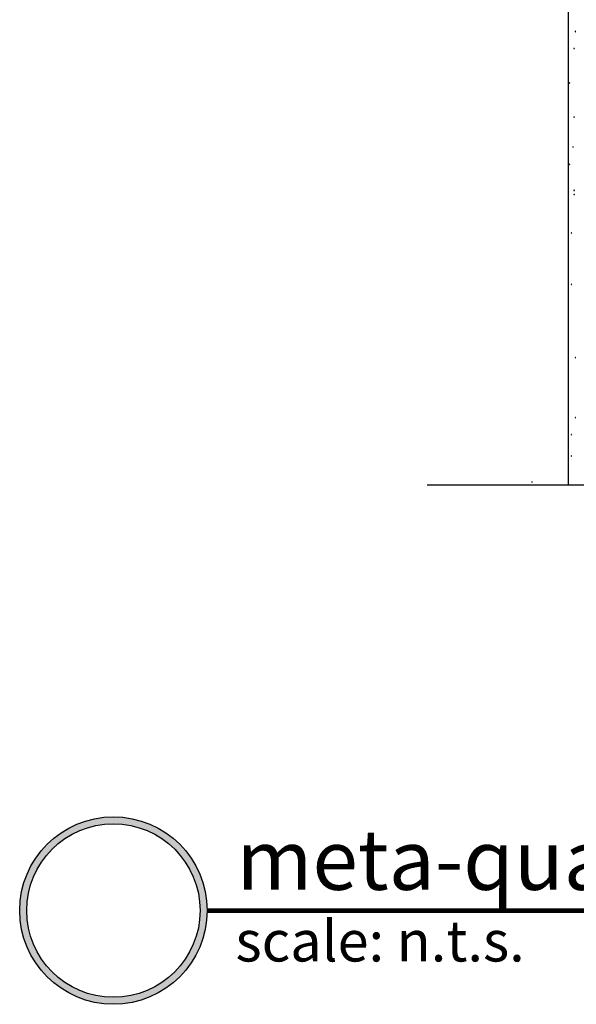
# Model space of a CAD drawing. Units: inches. Extents: x 56.7 to 115.6, y 45.6 to 85.
# Drawn here: x 56.7 to 68.6, y 45.6 to 66.6 of the extents above; entities that cross this region are included whole.
import ezdxf

# ---------------------------------------------------------------- set-up
doc = ezdxf.new("R2010")
doc.units = ezdxf.units.IN
doc.header["$LTSCALE"] = 8
doc.header["$MEASUREMENT"] = 0
doc.layers.get('0').update_dxf_attribs({"linetype": 'CONTINUOUS'})
doc.layers.add('MASONRY', color=4, linetype='CONTINUOUS')
doc.styles.get("Standard").update_dxf_attribs({"font": 'architxt.shx', "height": 0.75})

msp = doc.modelspace()

# ---------------------------------------------------------------- hatches: boundary and pattern name
at = {"layer": 'MASONRY'}
h = msp.add_hatch(color=7, dxfattribs=at)
h.paths.add_polyline_path([(56.732, 47.585, 1), (60.732, 47.585, 1)])
h.paths.add_polyline_path([(60.582, 47.585, -1), (56.882, 47.585, -1)], flags=16)

# ---------------------------------------------------------------- linework, layer by layer
for p, q in [((68.439, 83.52), (68.439, 56.661)), ((71.966, 56.661), (65.429, 56.661)), ((60.732, 47.585), (100.732, 47.585)), ((60.732, 47.585), (100.732, 47.585))]:
    msp.add_line(p, q)
at = {"linetype": 'Continuous'}
for p, q in [((68.585, 66.341), (68.584, 66.341)), ((68.584, 66.341), (68.584, 66.34)), ((68.584, 66.34), (68.584, 66.339)), ((68.584, 66.339), (68.584, 66.339)), ((68.584, 66.339), (68.588, 66.339)), ((68.584, 66.339), (68.584, 66.338)), ((68.584, 66.339), (68.588, 66.339)), ((68.584, 66.339), (68.588, 66.339)), ((68.584, 66.338), (68.584, 66.337)), ((68.584, 66.337), (68.584, 66.337)), ((68.584, 66.337), (68.585, 66.336)), ((68.586, 66.342), (68.585, 66.342)), ((68.585, 66.342), (68.585, 66.341)), ((68.585, 66.336), (68.585, 66.336)), ((68.585, 66.336), (68.586, 66.335)), ((68.587, 66.343), (68.586, 66.343)), ((68.586, 66.343), (68.586, 66.342)), ((68.586, 66.335), (68.586, 66.335)), ((68.586, 66.335), (68.587, 66.335)), ((68.588, 66.343), (68.587, 66.343)), ((68.587, 66.335), (68.588, 66.335)), ((68.589, 66.343), (68.588, 66.343)), ((68.588, 66.343), (68.588, 66.343)), ((68.592, 66.339), (68.588, 66.339)), ((68.592, 66.339), (68.588, 66.339)), ((68.592, 66.339), (68.588, 66.339)), ((68.588, 66.335), (68.588, 66.335)), ((68.588, 66.335), (68.589, 66.335)), ((68.59, 66.342), (68.589, 66.343)), ((68.589, 66.335), (68.59, 66.335)), ((68.591, 66.341), (68.59, 66.342)), ((68.59, 66.342), (68.59, 66.342)), ((68.59, 66.335), (68.59, 66.336)), ((68.59, 66.336), (68.591, 66.336)), ((68.591, 66.34), (68.591, 66.341)), ((68.591, 66.341), (68.591, 66.341)), ((68.592, 66.339), (68.591, 66.34)), ((68.591, 66.337), (68.592, 66.338)), ((68.591, 66.336), (68.591, 66.337)), ((68.591, 66.337), (68.591, 66.337)), ((68.592, 66.339), (68.592, 66.339)), ((68.592, 66.338), (68.592, 66.339)), ((68.561, 65.978), (68.56, 65.977)), ((68.56, 65.977), (68.56, 65.976)), ((68.56, 65.976), (68.56, 65.976)), ((68.56, 65.976), (68.56, 65.975)), ((68.56, 65.975), (68.564, 65.975)), ((68.56, 65.975), (68.56, 65.974)), ((68.56, 65.975), (68.564, 65.975)), ((68.56, 65.975), (68.564, 65.975)), ((68.56, 65.974), (68.56, 65.974)), ((68.56, 65.974), (68.56, 65.973)), ((68.56, 65.973), (68.561, 65.972)), ((68.562, 65.978), (68.561, 65.978)), ((68.561, 65.978), (68.561, 65.978)), ((68.561, 65.972), (68.561, 65.972)), ((68.561, 65.972), (68.562, 65.972)), ((68.563, 65.979), (68.562, 65.979)), ((68.562, 65.979), (68.562, 65.978)), ((68.562, 65.972), (68.562, 65.971)), ((68.562, 65.971), (68.563, 65.971)), ((68.564, 65.979), (68.563, 65.979)), ((68.563, 65.971), (68.564, 65.971)), ((68.565, 65.979), (68.564, 65.979)), ((68.564, 65.979), (68.564, 65.979)), ((68.568, 65.975), (68.564, 65.975)), ((68.568, 65.975), (68.564, 65.975)), ((68.568, 65.975), (68.564, 65.975)), ((68.564, 65.971), (68.564, 65.971)), ((68.564, 65.971), (68.565, 65.971)), ((68.566, 65.978), (68.565, 65.979)), ((68.565, 65.971), (68.566, 65.972)), ((68.567, 65.978), (68.566, 65.978)), ((68.566, 65.978), (68.566, 65.978)), ((68.566, 65.972), (68.566, 65.972)), ((68.566, 65.972), (68.567, 65.972)), ((68.567, 65.977), (68.567, 65.978)), ((68.567, 65.976), (68.567, 65.977)), ((68.568, 65.976), (68.567, 65.976)), ((68.567, 65.973), (68.567, 65.974)), ((68.567, 65.974), (68.568, 65.974)), ((68.567, 65.972), (68.567, 65.973)), ((68.568, 65.975), (68.568, 65.976)), ((68.568, 65.974), (68.568, 65.975)), ((68.466, 65.241), (68.465, 65.24)), ((68.465, 65.24), (68.469, 65.24)), ((68.465, 65.24), (68.466, 65.239)), ((68.465, 65.24), (68.469, 65.24)), ((68.465, 65.24), (68.469, 65.24)), ((68.467, 65.243), (68.466, 65.242)), ((68.466, 65.242), (68.466, 65.242)), ((68.466, 65.242), (68.466, 65.241)), ((68.466, 65.241), (68.466, 65.241)), ((68.466, 65.239), (68.466, 65.238)), ((68.466, 65.238), (68.466, 65.238)), ((68.466, 65.238), (68.466, 65.237)), ((68.466, 65.237), (68.467, 65.237)), ((68.468, 65.244), (68.467, 65.243)), ((68.467, 65.243), (68.467, 65.243)), ((68.467, 65.237), (68.467, 65.236)), ((68.467, 65.236), (68.468, 65.236)), ((68.469, 65.244), (68.468, 65.244)), ((68.468, 65.236), (68.469, 65.236)), ((68.47, 65.244), (68.469, 65.244)), ((68.469, 65.244), (68.469, 65.244)), ((68.473, 65.24), (68.469, 65.24)), ((68.473, 65.24), (68.469, 65.24)), ((68.473, 65.24), (68.469, 65.24)), ((68.469, 65.236), (68.469, 65.236)), ((68.469, 65.236), (68.47, 65.236)), ((68.471, 65.244), (68.47, 65.244)), ((68.47, 65.236), (68.471, 65.236)), ((68.471, 65.243), (68.471, 65.244)), ((68.472, 65.243), (68.471, 65.243)), ((68.471, 65.236), (68.472, 65.237)), ((68.471, 65.236), (68.471, 65.236)), ((68.472, 65.242), (68.472, 65.243)), ((68.473, 65.242), (68.472, 65.242)), ((68.472, 65.237), (68.473, 65.238)), ((68.472, 65.237), (68.472, 65.237)), ((68.473, 65.241), (68.473, 65.242)), ((68.473, 65.24), (68.473, 65.241)), ((68.473, 65.241), (68.473, 65.241)), ((68.473, 65.239), (68.473, 65.24)), ((68.473, 65.238), (68.473, 65.239)), ((68.473, 65.238), (68.473, 65.238)), ((68.561, 64.515), (68.56, 64.514)), ((68.56, 64.514), (68.56, 64.514)), ((68.56, 64.514), (68.56, 64.513)), ((68.56, 64.513), (68.56, 64.512)), ((68.56, 64.512), (68.564, 64.512)), ((68.56, 64.512), (68.56, 64.512)), ((68.56, 64.512), (68.56, 64.511)), ((68.56, 64.512), (68.564, 64.512)), ((68.56, 64.512), (68.564, 64.512)), ((68.56, 64.511), (68.56, 64.51)), ((68.56, 64.51), (68.561, 64.51)), ((68.562, 64.516), (68.561, 64.515)), ((68.561, 64.515), (68.561, 64.515)), ((68.561, 64.51), (68.561, 64.509)), ((68.561, 64.509), (68.562, 64.509)), ((68.563, 64.516), (68.562, 64.516)), ((68.562, 64.516), (68.562, 64.516)), ((68.562, 64.509), (68.562, 64.509)), ((68.562, 64.509), (68.563, 64.508)), ((68.564, 64.516), (68.563, 64.516)), ((68.563, 64.508), (68.564, 64.508)), ((68.565, 64.516), (68.564, 64.516)), ((68.564, 64.516), (68.564, 64.516)), ((68.568, 64.512), (68.564, 64.512)), ((68.568, 64.512), (68.564, 64.512)), ((68.568, 64.512), (68.564, 64.512)), ((68.564, 64.508), (68.565, 64.509)), ((68.564, 64.508), (68.564, 64.508)), ((68.566, 64.516), (68.565, 64.516)), ((68.565, 64.509), (68.566, 64.509)), ((68.566, 64.515), (68.566, 64.516)), ((68.567, 64.515), (68.566, 64.515)), ((68.566, 64.509), (68.567, 64.51)), ((68.566, 64.509), (68.566, 64.509)), ((68.567, 64.514), (68.567, 64.515)), ((68.568, 64.513), (68.567, 64.514)), ((68.567, 64.514), (68.567, 64.514)), ((68.567, 64.511), (68.568, 64.512)), ((68.567, 64.51), (68.567, 64.511)), ((68.567, 64.51), (68.567, 64.51)), ((68.568, 64.512), (68.568, 64.513)), ((68.568, 64.512), (68.568, 64.512)), ((68.536, 63.878), (68.535, 63.878)), ((68.535, 63.878), (68.535, 63.877)), ((68.536, 63.878), (68.535, 63.878)), ((68.535, 63.878), (68.535, 63.877)), ((68.535, 63.877), (68.535, 63.876)), ((68.535, 63.877), (68.535, 63.876)), ((68.535, 63.876), (68.535, 63.876)), ((68.535, 63.876), (68.539, 63.876)), ((68.535, 63.876), (68.535, 63.875)), ((68.535, 63.876), (68.535, 63.876)), ((68.535, 63.876), (68.539, 63.876)), ((68.535, 63.876), (68.535, 63.875)), ((68.535, 63.876), (68.539, 63.876)), ((68.535, 63.876), (68.539, 63.876)), ((68.535, 63.876), (68.539, 63.876)), ((68.535, 63.876), (68.539, 63.876)), ((68.535, 63.875), (68.535, 63.874)), ((68.535, 63.875), (68.535, 63.874)), ((68.535, 63.874), (68.535, 63.874)), ((68.535, 63.874), (68.536, 63.873)), ((68.535, 63.874), (68.535, 63.874)), ((68.535, 63.874), (68.536, 63.873)), ((68.537, 63.879), (68.536, 63.879)), ((68.536, 63.879), (68.536, 63.878)), ((68.537, 63.879), (68.536, 63.879)), ((68.536, 63.879), (68.536, 63.878)), ((68.536, 63.873), (68.536, 63.873)), ((68.536, 63.873), (68.537, 63.872)), ((68.536, 63.873), (68.536, 63.873)), ((68.536, 63.873), (68.537, 63.872)), ((68.538, 63.88), (68.537, 63.879)), ((68.538, 63.88), (68.537, 63.879)), ((68.537, 63.879), (68.537, 63.879)), ((68.537, 63.879), (68.537, 63.879)), ((68.537, 63.872), (68.537, 63.872)), ((68.537, 63.872), (68.538, 63.872)), ((68.537, 63.872), (68.537, 63.872)), ((68.537, 63.872), (68.538, 63.872)), ((68.539, 63.88), (68.538, 63.88)), ((68.539, 63.88), (68.538, 63.88)), ((68.538, 63.872), (68.539, 63.872)), ((68.538, 63.872), (68.539, 63.872)), ((68.54, 63.879), (68.539, 63.88)), ((68.539, 63.88), (68.539, 63.88)), ((68.54, 63.879), (68.539, 63.88)), ((68.539, 63.88), (68.539, 63.88)), ((68.543, 63.876), (68.539, 63.876)), ((68.543, 63.876), (68.539, 63.876)), ((68.543, 63.876), (68.539, 63.876)), ((68.543, 63.876), (68.539, 63.876)), ((68.543, 63.876), (68.539, 63.876)), ((68.543, 63.876), (68.539, 63.876)), ((68.539, 63.872), (68.539, 63.872)), ((68.539, 63.872), (68.54, 63.872)), ((68.539, 63.872), (68.539, 63.872)), ((68.539, 63.872), (68.54, 63.872)), ((68.541, 63.879), (68.54, 63.879)), ((68.541, 63.879), (68.54, 63.879)), ((68.54, 63.872), (68.541, 63.872)), ((68.54, 63.872), (68.541, 63.872)), ((68.542, 63.878), (68.541, 63.879)), ((68.541, 63.879), (68.541, 63.879)), ((68.542, 63.878), (68.541, 63.879)), ((68.541, 63.879), (68.541, 63.879)), ((68.541, 63.872), (68.541, 63.873)), ((68.541, 63.873), (68.542, 63.873)), ((68.541, 63.872), (68.541, 63.873)), ((68.541, 63.873), (68.542, 63.873)), ((68.542, 63.877), (68.542, 63.878)), ((68.542, 63.878), (68.542, 63.878)), ((68.542, 63.877), (68.542, 63.878)), ((68.542, 63.878), (68.542, 63.878)), ((68.542, 63.876), (68.542, 63.877)), ((68.542, 63.876), (68.542, 63.877)), ((68.543, 63.876), (68.542, 63.876)), ((68.542, 63.875), (68.543, 63.876)), ((68.543, 63.876), (68.542, 63.876)), ((68.542, 63.875), (68.543, 63.876)), ((68.542, 63.874), (68.542, 63.875)), ((68.542, 63.874), (68.542, 63.875)), ((68.542, 63.873), (68.542, 63.874)), ((68.542, 63.874), (68.542, 63.874)), ((68.542, 63.873), (68.542, 63.874)), ((68.542, 63.874), (68.542, 63.874)), ((68.466, 63.505), (68.465, 63.504)), ((68.465, 63.504), (68.469, 63.504)), ((68.465, 63.504), (68.466, 63.504)), ((68.465, 63.504), (68.469, 63.504)), ((68.465, 63.504), (68.469, 63.504)), ((68.467, 63.507), (68.466, 63.507)), ((68.466, 63.507), (68.466, 63.506)), ((68.466, 63.506), (68.466, 63.506)), ((68.466, 63.506), (68.466, 63.505)), ((68.466, 63.504), (68.466, 63.503)), ((68.466, 63.503), (68.466, 63.502)), ((68.466, 63.502), (68.466, 63.502)), ((68.466, 63.502), (68.467, 63.501)), ((68.468, 63.508), (68.467, 63.508)), ((68.467, 63.508), (68.467, 63.507)), ((68.467, 63.501), (68.467, 63.501)), ((68.467, 63.501), (68.468, 63.501)), ((68.469, 63.508), (68.468, 63.508)), ((68.468, 63.501), (68.469, 63.5)), ((68.47, 63.508), (68.469, 63.508)), ((68.469, 63.508), (68.469, 63.508)), ((68.473, 63.504), (68.469, 63.504)), ((68.473, 63.504), (68.469, 63.504)), ((68.473, 63.504), (68.469, 63.504)), ((68.469, 63.5), (68.469, 63.5)), ((68.469, 63.5), (68.47, 63.5)), ((68.471, 63.508), (68.47, 63.508)), ((68.47, 63.5), (68.471, 63.501)), ((68.472, 63.507), (68.471, 63.508)), ((68.471, 63.508), (68.471, 63.508)), ((68.471, 63.501), (68.471, 63.501)), ((68.471, 63.501), (68.472, 63.501)), ((68.473, 63.506), (68.472, 63.507)), ((68.472, 63.507), (68.472, 63.507)), ((68.472, 63.501), (68.472, 63.502)), ((68.472, 63.502), (68.473, 63.502)), ((68.473, 63.505), (68.473, 63.506)), ((68.473, 63.506), (68.473, 63.506)), ((68.473, 63.504), (68.473, 63.505)), ((68.473, 63.503), (68.473, 63.504)), ((68.473, 63.504), (68.473, 63.504)), ((68.473, 63.502), (68.473, 63.503)), ((68.561, 62.954), (68.56, 62.953)), ((68.56, 62.953), (68.56, 62.952)), ((68.56, 62.952), (68.56, 62.952)), ((68.56, 62.952), (68.56, 62.951)), ((68.56, 62.951), (68.564, 62.951)), ((68.56, 62.951), (68.56, 62.95)), ((68.56, 62.951), (68.564, 62.951)), ((68.56, 62.951), (68.564, 62.951)), ((68.56, 62.95), (68.56, 62.95)), ((68.56, 62.95), (68.56, 62.949)), ((68.56, 62.949), (68.561, 62.949)), ((68.561, 62.863), (68.56, 62.862)), ((68.56, 62.862), (68.56, 62.862)), ((68.56, 62.862), (68.56, 62.861)), ((68.56, 62.861), (68.56, 62.86)), ((68.56, 62.86), (68.564, 62.86)), ((68.56, 62.86), (68.56, 62.859)), ((68.56, 62.86), (68.564, 62.86)), ((68.56, 62.86), (68.564, 62.86)), ((68.56, 62.859), (68.56, 62.859)), ((68.56, 62.859), (68.56, 62.858)), ((68.56, 62.858), (68.561, 62.858)), ((68.562, 62.955), (68.561, 62.954)), ((68.561, 62.954), (68.561, 62.954)), ((68.561, 62.949), (68.561, 62.948)), ((68.561, 62.948), (68.562, 62.948)), ((68.562, 62.864), (68.561, 62.863)), ((68.561, 62.863), (68.561, 62.863)), ((68.561, 62.858), (68.561, 62.857)), ((68.561, 62.857), (68.562, 62.857)), ((68.563, 62.955), (68.562, 62.955)), ((68.562, 62.955), (68.562, 62.955)), ((68.562, 62.948), (68.562, 62.947)), ((68.562, 62.947), (68.563, 62.947)), ((68.563, 62.864), (68.562, 62.864)), ((68.562, 62.864), (68.562, 62.864)), ((68.562, 62.857), (68.562, 62.856)), ((68.562, 62.856), (68.563, 62.856)), ((68.564, 62.955), (68.563, 62.955)), ((68.563, 62.947), (68.564, 62.947)), ((68.564, 62.864), (68.563, 62.864)), ((68.563, 62.856), (68.564, 62.856)), ((68.565, 62.955), (68.564, 62.955)), ((68.564, 62.955), (68.564, 62.955)), ((68.568, 62.951), (68.564, 62.951)), ((68.568, 62.951), (68.564, 62.951)), ((68.568, 62.951), (68.564, 62.951)), ((68.564, 62.947), (68.564, 62.947)), ((68.564, 62.947), (68.565, 62.947)), ((68.565, 62.864), (68.564, 62.864)), ((68.564, 62.864), (68.564, 62.864)), ((68.568, 62.86), (68.564, 62.86)), ((68.568, 62.86), (68.564, 62.86)), ((68.568, 62.86), (68.564, 62.86)), ((68.564, 62.856), (68.564, 62.856)), ((68.564, 62.856), (68.565, 62.856)), ((68.566, 62.955), (68.565, 62.955)), ((68.565, 62.947), (68.566, 62.948)), ((68.566, 62.864), (68.565, 62.864)), ((68.565, 62.856), (68.566, 62.857)), ((68.566, 62.954), (68.566, 62.955)), ((68.567, 62.954), (68.566, 62.954)), ((68.566, 62.948), (68.567, 62.949)), ((68.566, 62.948), (68.566, 62.948)), ((68.566, 62.863), (68.566, 62.864)), ((68.567, 62.863), (68.566, 62.863)), ((68.566, 62.857), (68.567, 62.858)), ((68.566, 62.857), (68.566, 62.857)), ((68.567, 62.953), (68.567, 62.954)), ((68.567, 62.952), (68.567, 62.953)), ((68.568, 62.952), (68.567, 62.952)), ((68.567, 62.949), (68.567, 62.95)), ((68.567, 62.95), (68.568, 62.95)), ((68.567, 62.949), (68.567, 62.949)), ((68.567, 62.862), (68.567, 62.863)), ((68.568, 62.861), (68.567, 62.862)), ((68.567, 62.862), (68.567, 62.862)), ((68.567, 62.858), (68.567, 62.859)), ((68.567, 62.859), (68.568, 62.859)), ((68.567, 62.858), (68.567, 62.858)), ((68.568, 62.951), (68.568, 62.952)), ((68.568, 62.95), (68.568, 62.951)), ((68.568, 62.86), (68.568, 62.861)), ((68.568, 62.859), (68.568, 62.86)), ((68.501, 62.044), (68.5, 62.043)), ((68.5, 62.043), (68.5, 62.042)), ((68.5, 62.042), (68.5, 62.042)), ((68.5, 62.042), (68.504, 62.042)), ((68.5, 62.042), (68.5, 62.041)), ((68.5, 62.042), (68.504, 62.042)), ((68.5, 62.042), (68.504, 62.042)), ((68.5, 62.041), (68.5, 62.04)), ((68.5, 62.04), (68.501, 62.04)), ((68.502, 62.045), (68.501, 62.045)), ((68.501, 62.045), (68.501, 62.044)), ((68.501, 62.044), (68.501, 62.044)), ((68.501, 62.04), (68.501, 62.039)), ((68.501, 62.039), (68.501, 62.039)), ((68.501, 62.039), (68.502, 62.038)), ((68.503, 62.045), (68.502, 62.045)), ((68.502, 62.038), (68.503, 62.038)), ((68.504, 62.046), (68.503, 62.046)), ((68.503, 62.046), (68.503, 62.045)), ((68.503, 62.038), (68.503, 62.038)), ((68.503, 62.038), (68.504, 62.038)), ((68.505, 62.046), (68.504, 62.046)), ((68.508, 62.042), (68.504, 62.042)), ((68.508, 62.042), (68.504, 62.042)), ((68.508, 62.042), (68.504, 62.042)), ((68.504, 62.038), (68.505, 62.038)), ((68.505, 62.045), (68.505, 62.046)), ((68.506, 62.045), (68.505, 62.045)), ((68.505, 62.038), (68.505, 62.038)), ((68.505, 62.038), (68.506, 62.038)), ((68.507, 62.045), (68.506, 62.045)), ((68.506, 62.038), (68.507, 62.039)), ((68.507, 62.044), (68.507, 62.045)), ((68.508, 62.043), (68.507, 62.044)), ((68.507, 62.044), (68.507, 62.044)), ((68.507, 62.039), (68.507, 62.04)), ((68.507, 62.04), (68.508, 62.04)), ((68.507, 62.039), (68.507, 62.039)), ((68.508, 62.042), (68.508, 62.043)), ((68.508, 62.042), (68.508, 62.042)), ((68.508, 62.041), (68.508, 62.042)), ((68.508, 62.04), (68.508, 62.041)), ((68.501, 60.945), (68.5, 60.944)), ((68.5, 60.944), (68.5, 60.943)), ((68.5, 60.943), (68.5, 60.943)), ((68.5, 60.943), (68.504, 60.943)), ((68.5, 60.943), (68.5, 60.942)), ((68.5, 60.943), (68.504, 60.943)), ((68.5, 60.943), (68.504, 60.943)), ((68.5, 60.942), (68.5, 60.941)), ((68.5, 60.941), (68.501, 60.941)), ((68.502, 60.946), (68.501, 60.946)), ((68.501, 60.946), (68.501, 60.945)), ((68.501, 60.945), (68.501, 60.945)), ((68.501, 60.941), (68.501, 60.94)), ((68.501, 60.94), (68.501, 60.94)), ((68.501, 60.94), (68.502, 60.939)), ((68.503, 60.946), (68.502, 60.946)), ((68.502, 60.939), (68.503, 60.939)), ((68.504, 60.947), (68.503, 60.947)), ((68.503, 60.947), (68.503, 60.946)), ((68.503, 60.939), (68.503, 60.939)), ((68.503, 60.939), (68.504, 60.939)), ((68.505, 60.947), (68.504, 60.947)), ((68.508, 60.943), (68.504, 60.943)), ((68.508, 60.943), (68.504, 60.943)), ((68.508, 60.943), (68.504, 60.943)), ((68.504, 60.939), (68.505, 60.939)), ((68.505, 60.946), (68.505, 60.947)), ((68.506, 60.946), (68.505, 60.946)), ((68.505, 60.939), (68.505, 60.939)), ((68.505, 60.939), (68.506, 60.939)), ((68.507, 60.946), (68.506, 60.946)), ((68.506, 60.939), (68.507, 60.94)), ((68.507, 60.945), (68.507, 60.946)), ((68.508, 60.944), (68.507, 60.945)), ((68.507, 60.945), (68.507, 60.945)), ((68.507, 60.94), (68.507, 60.941)), ((68.507, 60.941), (68.508, 60.941)), ((68.507, 60.94), (68.507, 60.94)), ((68.508, 60.943), (68.508, 60.944)), ((68.508, 60.943), (68.508, 60.943)), ((68.508, 60.942), (68.508, 60.943)), ((68.508, 60.941), (68.508, 60.942)), ((68.585, 59.384), (68.584, 59.384)), ((68.584, 59.384), (68.584, 59.383)), ((68.584, 59.383), (68.584, 59.382)), ((68.584, 59.382), (68.584, 59.382)), ((68.584, 59.382), (68.588, 59.382)), ((68.584, 59.382), (68.584, 59.381)), ((68.584, 59.382), (68.588, 59.382)), ((68.584, 59.382), (68.588, 59.382)), ((68.584, 59.381), (68.584, 59.38)), ((68.584, 59.38), (68.584, 59.38)), ((68.584, 59.38), (68.585, 59.379)), ((68.586, 59.385), (68.585, 59.385)), ((68.585, 59.385), (68.585, 59.384)), ((68.585, 59.379), (68.585, 59.378)), ((68.585, 59.378), (68.586, 59.378)), ((68.587, 59.385), (68.586, 59.385)), ((68.586, 59.385), (68.586, 59.385)), ((68.586, 59.378), (68.586, 59.378)), ((68.586, 59.378), (68.587, 59.378)), ((68.588, 59.386), (68.587, 59.385)), ((68.587, 59.378), (68.588, 59.378)), ((68.588, 59.385), (68.588, 59.386)), ((68.589, 59.385), (68.588, 59.385)), ((68.592, 59.382), (68.588, 59.382)), ((68.592, 59.382), (68.588, 59.382)), ((68.592, 59.382), (68.588, 59.382)), ((68.588, 59.378), (68.588, 59.378)), ((68.588, 59.378), (68.589, 59.378)), ((68.59, 59.385), (68.589, 59.385)), ((68.589, 59.378), (68.59, 59.378)), ((68.591, 59.384), (68.59, 59.385)), ((68.59, 59.385), (68.59, 59.385)), ((68.59, 59.378), (68.591, 59.379)), ((68.59, 59.378), (68.59, 59.378)), ((68.591, 59.383), (68.591, 59.384)), ((68.591, 59.384), (68.591, 59.384)), ((68.592, 59.382), (68.591, 59.383)), ((68.591, 59.38), (68.592, 59.381)), ((68.591, 59.379), (68.591, 59.38)), ((68.591, 59.38), (68.591, 59.38)), ((68.592, 59.382), (68.592, 59.382)), ((68.592, 59.381), (68.592, 59.382)), ((68.585, 58.103), (68.584, 58.103)), ((68.584, 58.103), (68.584, 58.102)), ((68.584, 58.102), (68.584, 58.101)), ((68.584, 58.101), (68.584, 58.101)), ((68.584, 58.101), (68.588, 58.101)), ((68.584, 58.101), (68.584, 58.1)), ((68.584, 58.101), (68.588, 58.101)), ((68.584, 58.101), (68.588, 58.101)), ((68.584, 58.1), (68.584, 58.099)), ((68.584, 58.099), (68.584, 58.099)), ((68.584, 58.099), (68.585, 58.098)), ((68.586, 58.104), (68.585, 58.104)), ((68.585, 58.104), (68.585, 58.103)), ((68.585, 58.098), (68.585, 58.098)), ((68.585, 58.098), (68.586, 58.097)), ((68.587, 58.105), (68.586, 58.104)), ((68.586, 58.104), (68.586, 58.104)), ((68.586, 58.097), (68.586, 58.097)), ((68.586, 58.097), (68.587, 58.097)), ((68.588, 58.105), (68.587, 58.105)), ((68.587, 58.097), (68.588, 58.097)), ((68.589, 58.104), (68.588, 58.105)), ((68.588, 58.105), (68.588, 58.105)), ((68.592, 58.101), (68.588, 58.101)), ((68.592, 58.101), (68.588, 58.101)), ((68.592, 58.101), (68.588, 58.101)), ((68.588, 58.097), (68.588, 58.097)), ((68.588, 58.097), (68.589, 58.097)), ((68.59, 58.104), (68.589, 58.104)), ((68.589, 58.097), (68.59, 58.097)), ((68.591, 58.103), (68.59, 58.104)), ((68.59, 58.104), (68.59, 58.104)), ((68.59, 58.097), (68.59, 58.098)), ((68.59, 58.098), (68.591, 58.098)), ((68.591, 58.102), (68.591, 58.103)), ((68.591, 58.103), (68.591, 58.103)), ((68.592, 58.101), (68.591, 58.102)), ((68.591, 58.099), (68.592, 58.1)), ((68.591, 58.098), (68.591, 58.099)), ((68.591, 58.099), (68.591, 58.099)), ((68.592, 58.101), (68.592, 58.101)), ((68.592, 58.1), (68.592, 58.101)), ((68.501, 57.739), (68.5, 57.738)), ((68.5, 57.738), (68.5, 57.738)), ((68.5, 57.738), (68.5, 57.737)), ((68.5, 57.737), (68.504, 57.737)), ((68.5, 57.737), (68.5, 57.736)), ((68.5, 57.737), (68.504, 57.737)), ((68.5, 57.737), (68.504, 57.737)), ((68.5, 57.736), (68.5, 57.736)), ((68.5, 57.736), (68.501, 57.735)), ((68.502, 57.74), (68.501, 57.74)), ((68.501, 57.74), (68.501, 57.74)), ((68.501, 57.74), (68.501, 57.739)), ((68.501, 57.735), (68.501, 57.734)), ((68.501, 57.734), (68.501, 57.734)), ((68.501, 57.734), (68.502, 57.734)), ((68.503, 57.741), (68.502, 57.74)), ((68.502, 57.734), (68.503, 57.733)), ((68.504, 57.741), (68.503, 57.741)), ((68.503, 57.741), (68.503, 57.741)), ((68.503, 57.733), (68.503, 57.733)), ((68.503, 57.733), (68.504, 57.733)), ((68.505, 57.741), (68.504, 57.741)), ((68.508, 57.737), (68.504, 57.737)), ((68.508, 57.737), (68.504, 57.737)), ((68.508, 57.737), (68.504, 57.737)), ((68.504, 57.733), (68.505, 57.733)), ((68.506, 57.74), (68.505, 57.741)), ((68.505, 57.741), (68.505, 57.741)), ((68.505, 57.733), (68.506, 57.734)), ((68.505, 57.733), (68.505, 57.733)), ((68.507, 57.74), (68.506, 57.74)), ((68.506, 57.734), (68.507, 57.734)), ((68.507, 57.739), (68.507, 57.74)), ((68.507, 57.74), (68.507, 57.74)), ((68.508, 57.738), (68.507, 57.739)), ((68.507, 57.735), (68.508, 57.736)), ((68.507, 57.734), (68.507, 57.735)), ((68.507, 57.734), (68.507, 57.734)), ((68.508, 57.737), (68.508, 57.738)), ((68.508, 57.738), (68.508, 57.738)), ((68.508, 57.736), (68.508, 57.737)), ((68.508, 57.736), (68.508, 57.736)), ((68.501, 57.284), (68.5, 57.284)), ((68.5, 57.284), (68.5, 57.283)), ((68.5, 57.283), (68.5, 57.282)), ((68.5, 57.282), (68.504, 57.282)), ((68.5, 57.282), (68.5, 57.282)), ((68.5, 57.282), (68.5, 57.281)), ((68.5, 57.282), (68.504, 57.282)), ((68.5, 57.282), (68.504, 57.282)), ((68.5, 57.281), (68.501, 57.28)), ((68.502, 57.286), (68.501, 57.285)), ((68.501, 57.285), (68.501, 57.285)), ((68.501, 57.285), (68.501, 57.284)), ((68.501, 57.28), (68.501, 57.28)), ((68.501, 57.28), (68.501, 57.279)), ((68.501, 57.279), (68.502, 57.279)), ((68.503, 57.286), (68.502, 57.286)), ((68.502, 57.279), (68.503, 57.279)), ((68.504, 57.286), (68.503, 57.286)), ((68.503, 57.286), (68.503, 57.286)), ((68.503, 57.279), (68.503, 57.278)), ((68.503, 57.278), (68.504, 57.278)), ((68.505, 57.286), (68.504, 57.286)), ((68.508, 57.282), (68.504, 57.282)), ((68.508, 57.282), (68.504, 57.282)), ((68.508, 57.282), (68.504, 57.282)), ((68.504, 57.278), (68.505, 57.278)), ((68.506, 57.286), (68.505, 57.286)), ((68.505, 57.286), (68.505, 57.286)), ((68.505, 57.278), (68.505, 57.279)), ((68.505, 57.279), (68.506, 57.279)), ((68.507, 57.285), (68.506, 57.286)), ((68.506, 57.279), (68.507, 57.279)), ((68.507, 57.284), (68.507, 57.285)), ((68.507, 57.285), (68.507, 57.285)), ((68.508, 57.284), (68.507, 57.284)), ((68.507, 57.28), (68.508, 57.281)), ((68.507, 57.279), (68.507, 57.28)), ((68.507, 57.28), (68.507, 57.28)), ((68.508, 57.283), (68.508, 57.284)), ((68.508, 57.282), (68.508, 57.283)), ((68.508, 57.281), (68.508, 57.282)), ((68.508, 57.282), (68.508, 57.282)), ((67.663, 56.732), (67.662, 56.731)), ((67.662, 56.731), (67.662, 56.73)), ((67.662, 56.73), (67.662, 56.73)), ((67.662, 56.73), (67.662, 56.729)), ((67.662, 56.729), (67.666, 56.729)), ((67.662, 56.729), (67.662, 56.728)), ((67.662, 56.729), (67.666, 56.729)), ((67.662, 56.729), (67.666, 56.729)), ((67.662, 56.728), (67.662, 56.728)), ((67.662, 56.728), (67.662, 56.727)), ((67.662, 56.727), (67.663, 56.726)), ((67.664, 56.732), (67.663, 56.732)), ((67.663, 56.732), (67.663, 56.732)), ((67.663, 56.726), (67.663, 56.726)), ((67.663, 56.726), (67.664, 56.726)), ((67.665, 56.733), (67.664, 56.733)), ((67.664, 56.733), (67.664, 56.732)), ((67.664, 56.726), (67.664, 56.725)), ((67.664, 56.725), (67.665, 56.725)), ((67.666, 56.733), (67.665, 56.733)), ((67.665, 56.725), (67.666, 56.725)), ((67.667, 56.733), (67.666, 56.733)), ((67.666, 56.733), (67.666, 56.733)), ((67.67, 56.729), (67.666, 56.729)), ((67.67, 56.729), (67.666, 56.729)), ((67.67, 56.729), (67.666, 56.729)), ((67.666, 56.725), (67.666, 56.725)), ((67.666, 56.725), (67.667, 56.725)), ((67.668, 56.732), (67.667, 56.733)), ((67.667, 56.725), (67.668, 56.726)), ((67.669, 56.732), (67.668, 56.732)), ((67.668, 56.732), (67.668, 56.732)), ((67.668, 56.726), (67.668, 56.726)), ((67.668, 56.726), (67.669, 56.726)), ((67.669, 56.731), (67.669, 56.732)), ((67.669, 56.73), (67.669, 56.731)), ((67.67, 56.73), (67.669, 56.73)), ((67.669, 56.727), (67.669, 56.728)), ((67.669, 56.728), (67.67, 56.728)), ((67.669, 56.726), (67.669, 56.727)), ((67.67, 56.729), (67.67, 56.73)), ((67.67, 56.728), (67.67, 56.729))]:
    msp.add_line(p, q, dxfattribs=at)
at = {"const_width": 0.1, "flags": 128}
msp.add_lwpolyline([(60.732, 47.585), (115.575, 47.585)], dxfattribs=at)
for radius in [2, 2, 2, 1.85]:
    msp.add_circle((58.732, 47.585), radius)
at = {"linetype": 'Continuous'}
for centre, radius, start, end in [((68.588, 66.339), 0.00396, 0, 180), ((68.588, 66.339), 0.00397, 180, 0), ((68.564, 65.975), 0.00397, 0, 180), ((68.564, 65.975), 0.00397, 180, 0), ((68.469, 65.24), 0.00398, 180, 0), ((68.469, 65.24), 0.00396, 0, 180), ((68.564, 64.512), 0.00397, 0, 180), ((68.564, 64.512), 0.00397, 180, 0), ((68.539, 63.876), 0.00396, 0, 180), ((68.539, 63.876), 0.00396, 0, 180), ((68.539, 63.876), 0.00397, 180, 0), ((68.539, 63.876), 0.00397, 180, 0), ((68.469, 63.504), 0.00398, 180, 0), ((68.469, 63.504), 0.00396, 0, 180), ((68.564, 62.951), 0.00397, 0, 180), ((68.564, 62.951), 0.00397, 180, 0), ((68.564, 62.86), 0.00397, 0, 180), ((68.564, 62.86), 0.00397, 180, 0), ((68.504, 62.042), 0.00397, 0, 180), ((68.504, 62.042), 0.00397, 180, 0), ((68.504, 60.943), 0.00397, 0, 180), ((68.504, 60.943), 0.00397, 180, 0), ((68.588, 59.382), 0.00396, 0, 180), ((68.588, 59.382), 0.00397, 180, 0), ((68.588, 58.101), 0.00396, 0, 180), ((68.588, 58.101), 0.00397, 180, 0), ((68.504, 57.737), 0.00397, 0, 180), ((68.504, 57.737), 0.00397, 180, 0), ((68.504, 57.282), 0.00397, 0, 180), ((68.504, 57.282), 0.00397, 180, 0), ((67.666, 56.729), 0.00397, 0, 180), ((67.666, 56.729), 0.00397, 180, 0)]:
    msp.add_arc(centre, radius, start, end, dxfattribs=at)

# ---------------------------------------------------------------- texts
at = {"attachment_point": 1}
for s, width, insert, char_height in [('{\\fMicrogrammaDMedExt|b0|i0|c0|p34;meta-quartzite stone over sheathing w/ metal studs}', 56.42707, (61.36, 49.308), 1.28118), ('{\\fMicrogrammaDMedExt|b0|i0|c0|p34;scale: n.t.s.}', 27.46913, (61.337, 47.373), 0.875)]:
    msp.add_mtext_dynamic_manual_height_columns(s, width=width, gutter_width=3.75, heights=[0], dxfattribs=dict(at, insert=insert, char_height=char_height))

doc.saveas('drawing.dxf')
